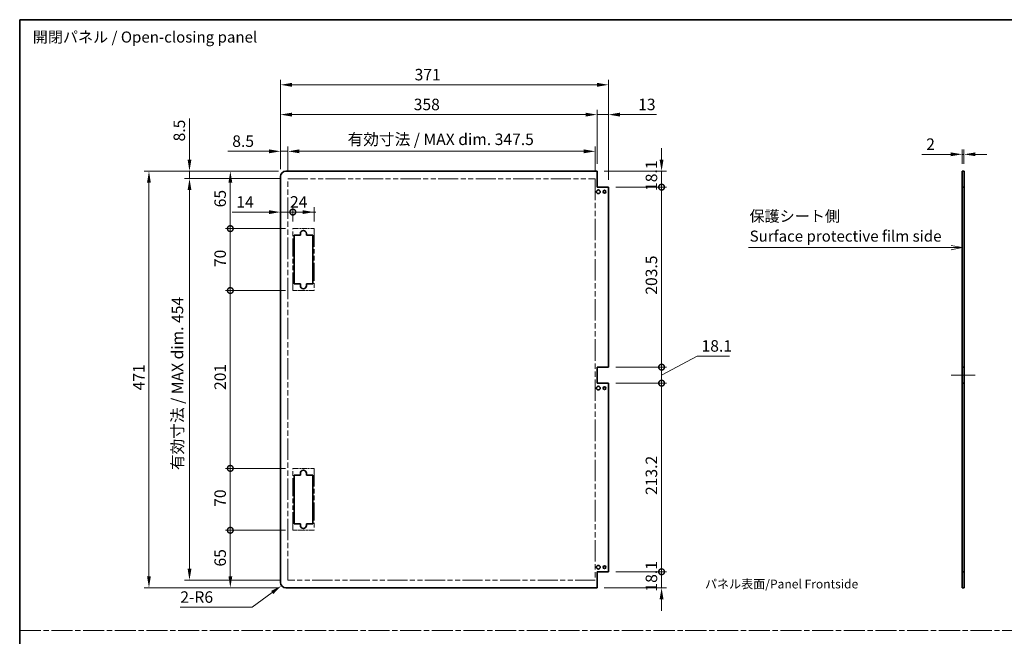
# Model space of a CAD drawing. Units: millimetres. Extents: x 0 to 9620, y -40 to 1686.
# Drawn here: x 7664 to 8778, y 708 to 1405 of the extents above; entities that cross this region are included whole.
import ezdxf

# ---------------------------------------------------------------- set-up
doc = ezdxf.new("R2010")
doc.units = ezdxf.units.MM
doc.header["$LTSCALE"] = 5.5
doc.linetypes.add('CHAIN', pattern=[0.3543, 0.2362, -0.0295, 0.0591, -0.0295])
doc.linetypes.add('DOUBLE_DASH_CHAIN', pattern=[1.2403, 0.6614, -0.0827, 0.1654, -0.0827, 0.1654, -0.0827])
doc.layers.get('Defpoints').update_dxf_attribs({"lineweight": 25})
for name, color, linetype, lineweight in [('Border (ISO)', 7, 'Continuous', 35), ('Centerline (ISO)', 131, 'Continuous', 18), ('Dimension (ISO)', 7, 'Continuous', 18), ('Dimension (ISO) @ 1', 7, 'Continuous', 18), ('Sketch Geometry (ISO)', 7, 'Continuous', 18), ('Symbol (ISO)', 7, 'Continuous', 18), ('Visible (ISO)', 7, 'Continuous', 35)]:
    doc.layers.add(name, color=color, linetype=linetype, lineweight=lineweight)
doc.styles.add('Note Text (TK)', font='MS PGothic.ttf')
doc.dimstyles.new('Default - Method 1b (TK)', dxfattribs={"dimscale": 5.5, "dimtxt": 2.5, "dimasz": 2.5, "dimexe": 1, "dimexo": 1.5, "dimgap": 1, "dimtad": 1, "dimtoh": 1, "dimrnd": 1e-08, "dimdsep": 46, "dimtxsty": 'Note Text (TK)', "dimcen": 0.09, "dimdle": 5, "dimclrd": 100, "dimclre": 100, "dimclrt": 7, "dimadec": 1, "dimazin": 1, "dimtfac": 1, "dimtmove": 0, "dimatfit": 3, "dimfxl": 1, "dimtolj": 1, "dimlwd": -1, "dimlwe": -1, "dimarcsym": 0})

# ---------------------------------------------------------------- blocks, each defined once
blk = doc.blocks.new('図面枠 tk図枠')
at = {"layer": 'Border (ISO)'}
for q in [(405.5, 289), (14.5, 8)]:
    blk.add_line((14.5, 289), q, dxfattribs=at)
blk = doc.blocks.new('*D112')
at = {"layer": 'Defpoints', "color": 0}
for p in [(8732.4, 1252.8), (8730.4, 1233.8), (8732.4, 1233.8)]:
    blk.add_point(p, dxfattribs=at)
at = {"layer": 'Dimension (ISO)', "color": 100}
for p, q in [((8730.4, 1242), (8730.4, 1258.3)), ((8732.4, 1242), (8732.4, 1258.3)), ((8717.4, 1252.8), (8684.7, 1252.8)), ((8732.4, 1252.8), (8730.4, 1252.8)), ((8745.4, 1252.8), (8758.4, 1252.8))]:
    blk.add_line(p, q, dxfattribs=at)
for points in [[(8717.4, 1255), (8717.4, 1250.7), (8730.4, 1252.8)], [(8745.4, 1255), (8745.4, 1250.7), (8732.4, 1252.8)]]:
    blk.add_solid(points, dxfattribs=at)
at = {"layer": 'Dimension (ISO)', "color": 7, "insert": (8689.7, 1264.3), "char_height": 13, "attachment_point": 4, "style": 'Note Text (TK)'}
blk.add_mtext('\\A1;2', dxfattribs=at)
blk = doc.blocks.new('引出線注記8')
at = {"layer": 'Symbol (ISO)', "color": 100}
for p, q in [((179.33, 237.47), (222.43, 237.47)), ((179.33, 237.47), (222.43, 237.47)), ((224.93, 237.47), (222.43, 237.47)), ((225.15, 237.47), (224.93, 237.47)), ((227.65, 237.47), (225.15, 237.97)), ((225.15, 237.47), (227.65, 237.47)), ((225.15, 236.97), (227.65, 237.47))]:
    blk.add_line(p, q, dxfattribs=at)
at = {"layer": 'Symbol (ISO)', "color": 7, "char_height": 2.5, "attachment_point": 7, "style": 'Note Text (TK)'}
for s, insert in [('保護シート側', (179.53, 242.56)), ('Surface protective film side', (179.57, 238.04))]:
    blk.add_mtext(s, dxfattribs=dict(at, insert=insert))
blk = doc.blocks.new('_DotSmall')
at = {"color": 0, "linetype": 'ByBlock', "const_width": 0.5}
blk.add_lwpolyline([(-0.0625, 0, 1), (0.0625, 0, 1)], format="xyb", close=True, dxfattribs=at)
blk = doc.blocks.new('*D118')
at = {"layer": 'Defpoints', "color": 0}
for p in [(8317.4, 1233.8), (8390.4, 1233.8), (8330.4, 1215.7)]:
    blk.add_point(p, dxfattribs=at)
at = {"layer": 'Dimension (ISO)', "color": 100}
for p, q in [((8390.4, 1246.8), (8390.4, 1259.8)), ((8325.6, 1233.8), (8395.9, 1233.8)), ((8390.4, 1215.7), (8390.4, 1233.8)), ((8338.6, 1215.7), (8395.9, 1215.7)), ((8390.4, 1215.7), (8390.4, 1202.7))]:
    blk.add_line(p, q, dxfattribs=at)
blk.add_solid([(8388.2, 1246.8), (8392.6, 1246.8), (8390.4, 1233.8)], dxfattribs=at)
at = {"layer": 'Dimension (ISO)', "color": 100, "xscale": 13, "yscale": 13, "zscale": 13, "rotation": 90}
blk.add_blockref('_DotSmall', (8390.4, 1215.7), dxfattribs=at)
at = {"layer": 'Dimension (ISO)', "color": 7, "insert": (8378.9, 1211.4), "char_height": 13, "attachment_point": 4, "rotation": 90, "style": 'Note Text (TK)'}
blk.add_mtext('\\A1;18.1', dxfattribs=at)
blk = doc.blocks.new('*D119')
at = {"layer": 'Defpoints', "color": 0}
for p in [(8330.4, 1215.7), (8390.4, 1215.7), (8330.4, 1012.2)]:
    blk.add_point(p, dxfattribs=at)
at = {"layer": 'Dimension (ISO)', "color": 100}
for p, q in [((8338.6, 1215.7), (8395.9, 1215.7)), ((8390.4, 1012.2), (8390.4, 1215.7)), ((8338.6, 1012.2), (8395.9, 1012.2))]:
    blk.add_line(p, q, dxfattribs=at)
at = {"layer": 'Dimension (ISO)', "color": 100, "xscale": 13, "yscale": 13, "zscale": 13}
for p, rotation in [((8390.4, 1215.7), 90), ((8390.4, 1012.2), 270)]:
    blk.add_blockref('_DotSmall', p, dxfattribs=dict(at, rotation=rotation))
at = {"layer": 'Dimension (ISO)', "color": 7, "insert": (8378.9, 1094.1), "char_height": 13, "attachment_point": 4, "rotation": 90, "style": 'Note Text (TK)'}
blk.add_mtext('\\A1;203.5', dxfattribs=at)
blk = doc.blocks.new('*D120')
at = {"layer": 'Defpoints', "color": 0}
for p in [(8330.4, 1012.2), (8390.4, 1012.2), (8330.4, 994.1)]:
    blk.add_point(p, dxfattribs=at)
at = {"layer": 'Dimension (ISO)', "color": 100}
for p, q in [((8390.4, 1012.2), (8390.4, 1025.2)), ((8390.4, 1003.1), (8430.6, 1024.7)), ((8430.6, 1024.7), (8467.2, 1024.7)), ((8338.6, 1012.2), (8395.9, 1012.2)), ((8390.4, 994.1), (8390.4, 1012.2)), ((8390.4, 994.1), (8390.4, 1012.2)), ((8338.6, 994.1), (8395.9, 994.1)), ((8390.4, 994.1), (8390.4, 981.1))]:
    blk.add_line(p, q, dxfattribs=at)
at = {"layer": 'Dimension (ISO)', "color": 100, "xscale": 13, "yscale": 13, "zscale": 13}
for p, rotation in [((8390.4, 1012.2), 270), ((8390.4, 994.1), 90)]:
    blk.add_blockref('_DotSmall', p, dxfattribs=dict(at, rotation=rotation))
at = {"layer": 'Dimension (ISO)', "color": 7, "insert": (8435.6, 1036.2), "char_height": 13, "attachment_point": 4, "style": 'Note Text (TK)'}
blk.add_mtext('\\A1;18.1', dxfattribs=at)
blk = doc.blocks.new('*D121')
at = {"layer": 'Defpoints', "color": 0}
for p in [(8330.4, 994.1), (8390.4, 994.1), (8330.4, 780.9)]:
    blk.add_point(p, dxfattribs=at)
at = {"layer": 'Dimension (ISO)', "color": 100}
for p, q in [((8338.6, 994.1), (8395.9, 994.1)), ((8390.4, 780.9), (8390.4, 994.1)), ((8338.6, 780.9), (8395.9, 780.9))]:
    blk.add_line(p, q, dxfattribs=at)
at = {"layer": 'Dimension (ISO)', "color": 100, "xscale": 13, "yscale": 13, "zscale": 13}
for p, rotation in [((8390.4, 994.1), 90), ((8390.4, 780.9), 270)]:
    blk.add_blockref('_DotSmall', p, dxfattribs=dict(at, rotation=rotation))
at = {"layer": 'Dimension (ISO)', "color": 7, "insert": (8378.9, 867.7), "char_height": 13, "attachment_point": 4, "rotation": 90, "style": 'Note Text (TK)'}
blk.add_mtext('\\A1;213.2', dxfattribs=at)
blk = doc.blocks.new('*D122')
at = {"layer": 'Defpoints', "color": 0}
for p in [(8330.4, 780.9), (8390.4, 780.9), (8317.4, 762.8)]:
    blk.add_point(p, dxfattribs=at)
at = {"layer": 'Dimension (ISO)', "color": 100}
for p, q in [((8390.4, 780.9), (8390.4, 793.9)), ((8338.6, 780.9), (8395.9, 780.9)), ((8390.4, 762.8), (8390.4, 780.9)), ((8325.6, 762.8), (8395.9, 762.8)), ((8390.4, 749.8), (8390.4, 736.8))]:
    blk.add_line(p, q, dxfattribs=at)
blk.add_solid([(8388.2, 749.8), (8392.6, 749.8), (8390.4, 762.8)], dxfattribs=at)
at = {"layer": 'Dimension (ISO)', "color": 100, "xscale": 13, "yscale": 13, "zscale": 13, "rotation": 270}
blk.add_blockref('_DotSmall', (8390.4, 780.9), dxfattribs=at)
at = {"layer": 'Dimension (ISO)', "color": 7, "insert": (8378.9, 758.5), "char_height": 13, "attachment_point": 4, "rotation": 90, "style": 'Note Text (TK)'}
blk.add_mtext('\\A1;18.1', dxfattribs=at)
blk = doc.blocks.new('*D123')
at = {"layer": 'Defpoints', "color": 0}
for p in [(8315.4, 1256.2), (7967.9, 1225.3), (8315.4, 1225.3)]:
    blk.add_point(p, dxfattribs=at)
at = {"layer": 'Dimension (ISO)', "color": 100}
for p, q in [((7967.9, 1233.5), (7967.9, 1261.7)), ((8315.4, 1233.5), (8315.4, 1261.7)), ((7980.9, 1256.2), (8302.4, 1256.2))]:
    blk.add_line(p, q, dxfattribs=at)
for points in [[(7980.9, 1258.4), (7980.9, 1254), (7967.9, 1256.2)], [(8302.4, 1258.4), (8302.4, 1254), (8315.4, 1256.2)]]:
    blk.add_solid(points, dxfattribs=at)
at = {"layer": 'Dimension (ISO)', "color": 7, "insert": (8035.3, 1269.8), "char_height": 13, "attachment_point": 4, "style": 'Note Text (TK)'}
blk.add_mtext('\\A1;有効寸法 / MAX dim. 347.5', dxfattribs=at)
blk = doc.blocks.new('*D124')
at = {"layer": 'Defpoints', "color": 0}
for p in [(7959.4, 1256.2), (7959.4, 1227.8), (7967.9, 1225.3)]:
    blk.add_point(p, dxfattribs=at)
at = {"layer": 'Dimension (ISO)', "color": 100}
for p, q in [((7959.4, 1236), (7959.4, 1261.7)), ((7967.9, 1233.5), (7967.9, 1261.7)), ((7946.4, 1256.2), (7899.9, 1256.2)), ((7967.9, 1256.2), (7959.4, 1256.2)), ((7980.9, 1256.2), (7993.9, 1256.2))]:
    blk.add_line(p, q, dxfattribs=at)
for points in [[(7946.4, 1258.4), (7946.4, 1254), (7959.4, 1256.2)], [(7980.9, 1258.4), (7980.9, 1254), (7967.9, 1256.2)]]:
    blk.add_solid(points, dxfattribs=at)
at = {"layer": 'Dimension (ISO)', "color": 7, "insert": (7904.9, 1267.7), "char_height": 13, "attachment_point": 4, "style": 'Note Text (TK)'}
blk.add_mtext('\\A1;8.5', dxfattribs=at)
blk = doc.blocks.new('*D125')
at = {"layer": 'Defpoints', "color": 0}
for p in [(8317.4, 1297.7), (7959.4, 1227.8), (8317.4, 1233.8)]:
    blk.add_point(p, dxfattribs=at)
at = {"layer": 'Dimension (ISO)', "color": 100}
for p, q in [((7959.4, 1236), (7959.4, 1303.2)), ((8317.4, 1242), (8317.4, 1303.2)), ((7972.4, 1297.7), (8304.4, 1297.7))]:
    blk.add_line(p, q, dxfattribs=at)
for points in [[(7972.4, 1299.9), (7972.4, 1295.5), (7959.4, 1297.7)], [(8304.4, 1299.9), (8304.4, 1295.5), (8317.4, 1297.7)]]:
    blk.add_solid(points, dxfattribs=at)
at = {"layer": 'Dimension (ISO)', "color": 7, "insert": (8110.1, 1309.2), "char_height": 13, "attachment_point": 4, "style": 'Note Text (TK)'}
blk.add_mtext('\\A1;358', dxfattribs=at)
blk = doc.blocks.new('*D126')
at = {"layer": 'Defpoints', "color": 0}
for p in [(8330.4, 1297.7), (8317.4, 1233.8), (8330.4, 1215.7)]:
    blk.add_point(p, dxfattribs=at)
at = {"layer": 'Dimension (ISO)', "color": 100}
for p, q in [((8317.4, 1242), (8317.4, 1303.2)), ((8330.4, 1223.9), (8330.4, 1303.2)), ((8304.4, 1297.7), (8291.4, 1297.7)), ((8317.4, 1297.7), (8330.4, 1297.7)), ((8343.4, 1297.7), (8384.8, 1297.7))]:
    blk.add_line(p, q, dxfattribs=at)
for points in [[(8304.4, 1299.9), (8304.4, 1295.5), (8317.4, 1297.7)], [(8343.4, 1299.9), (8343.4, 1295.5), (8330.4, 1297.7)]]:
    blk.add_solid(points, dxfattribs=at)
at = {"layer": 'Dimension (ISO)', "color": 7, "insert": (8363.9, 1309.2), "char_height": 13, "attachment_point": 4, "style": 'Note Text (TK)'}
blk.add_mtext('\\A1;13', dxfattribs=at)
blk = doc.blocks.new('*D127')
at = {"layer": 'Defpoints', "color": 0}
for p in [(8330.4, 1331.4), (7959.4, 1227.8), (8330.4, 1215.7)]:
    blk.add_point(p, dxfattribs=at)
at = {"layer": 'Dimension (ISO)', "color": 100}
for p, q in [((7959.4, 1236), (7959.4, 1336.9)), ((8330.4, 1223.9), (8330.4, 1336.9)), ((7972.4, 1331.4), (8317.4, 1331.4))]:
    blk.add_line(p, q, dxfattribs=at)
for points in [[(7972.4, 1333.6), (7972.4, 1329.2), (7959.4, 1331.4)], [(8317.4, 1333.6), (8317.4, 1329.2), (8330.4, 1331.4)]]:
    blk.add_solid(points, dxfattribs=at)
at = {"layer": 'Dimension (ISO)', "color": 7, "insert": (8111.1, 1342.9), "char_height": 13, "attachment_point": 4, "style": 'Note Text (TK)'}
blk.add_mtext('\\A1;371', dxfattribs=at)
blk = doc.blocks.new('*D128')
at = {"layer": 'Defpoints', "color": 0}
for p in [(7959.4, 1227.8), (7973.4, 1187.5), (7973.4, 1168.8)]:
    blk.add_point(p, dxfattribs=at)
at = {"layer": 'Dimension (ISO)', "color": 100}
for p, q in [((7973.4, 1177), (7973.4, 1193)), ((7946.4, 1187.5), (7904.6, 1187.5)), ((7973.4, 1187.5), (7959.4, 1187.5)), ((7973.4, 1187.5), (7999.4, 1187.5))]:
    blk.add_line(p, q, dxfattribs=at)
blk.add_solid([(7946.4, 1189.6), (7946.4, 1185.3), (7959.4, 1187.5)], dxfattribs=at)
at = {"layer": 'Dimension (ISO)', "color": 100, "xscale": 13, "yscale": 13, "zscale": 13, "rotation": 180}
blk.add_blockref('_DotSmall', (7973.4, 1187.5), dxfattribs=at)
at = {"layer": 'Dimension (ISO)', "color": 7, "insert": (7909.6, 1199), "char_height": 13, "attachment_point": 4, "style": 'Note Text (TK)'}
blk.add_mtext('\\A1;14', dxfattribs=at)
blk = doc.blocks.new('*D129')
at = {"layer": 'Defpoints', "color": 0}
for p in [(7997.4, 1187.5), (7973.4, 1168.8), (7997.4, 1168.8)]:
    blk.add_point(p, dxfattribs=at)
at = {"layer": 'Dimension (ISO)', "color": 100}
for p, q in [((7973.4, 1177), (7973.4, 1193)), ((7997.4, 1177), (7997.4, 1193)), ((7973.4, 1187.5), (7984.4, 1187.5))]:
    blk.add_line(p, q, dxfattribs=at)
blk.add_solid([(7984.4, 1189.6), (7984.4, 1185.3), (7997.4, 1187.5)], dxfattribs=at)
at = {"layer": 'Dimension (ISO)', "color": 100, "xscale": 13, "yscale": 13, "zscale": 13, "rotation": 180}
blk.add_blockref('_DotSmall', (7973.4, 1187.5), dxfattribs=at)
at = {"layer": 'Dimension (ISO)', "color": 7, "insert": (7970.2, 1199), "char_height": 13, "attachment_point": 4, "style": 'Note Text (TK)'}
blk.add_mtext('\\A1;24', dxfattribs=at)
blk = doc.blocks.new('*D130')
at = {"layer": 'Defpoints', "color": 0}
for p in [(7902.7, 827.8), (7973.4, 827.8), (7965.4, 762.8)]:
    blk.add_point(p, dxfattribs=at)
at = {"layer": 'Dimension (ISO)', "color": 100}
for p, q in [((7965.1, 827.8), (7897.2, 827.8)), ((7902.7, 775.8), (7902.7, 827.8)), ((7957.1, 762.8), (7897.2, 762.8))]:
    blk.add_line(p, q, dxfattribs=at)
blk.add_solid([(7900.6, 775.8), (7904.9, 775.8), (7902.7, 762.8)], dxfattribs=at)
at = {"layer": 'Dimension (ISO)', "color": 100, "xscale": 13, "yscale": 13, "zscale": 13, "rotation": 90}
blk.add_blockref('_DotSmall', (7902.7, 827.8), dxfattribs=at)
at = {"layer": 'Dimension (ISO)', "color": 7, "insert": (7891.2, 786.8), "char_height": 13, "attachment_point": 4, "rotation": 90, "style": 'Note Text (TK)'}
blk.add_mtext('\\A1;65', dxfattribs=at)
blk = doc.blocks.new('*D131')
at = {"layer": 'Defpoints', "color": 0}
for p in [(7902.7, 1233.8), (7965.4, 1233.8), (7973.4, 1168.8)]:
    blk.add_point(p, dxfattribs=at)
at = {"layer": 'Dimension (ISO)', "color": 100}
for p, q in [((7957.1, 1233.8), (7897.2, 1233.8)), ((7902.7, 1168.8), (7902.7, 1220.8)), ((7965.1, 1168.8), (7897.2, 1168.8))]:
    blk.add_line(p, q, dxfattribs=at)
blk.add_solid([(7900.6, 1220.8), (7904.9, 1220.8), (7902.7, 1233.8)], dxfattribs=at)
at = {"layer": 'Dimension (ISO)', "color": 100, "xscale": 13, "yscale": 13, "zscale": 13, "rotation": 270}
blk.add_blockref('_DotSmall', (7902.7, 1168.8), dxfattribs=at)
at = {"layer": 'Dimension (ISO)', "color": 7, "insert": (7891.2, 1192.9), "char_height": 13, "attachment_point": 4, "rotation": 90, "style": 'Note Text (TK)'}
blk.add_mtext('\\A1;65', dxfattribs=at)
blk = doc.blocks.new('*D132')
at = {"layer": 'Defpoints', "color": 0}
for p in [(7902.7, 1168.8), (7973.4, 1168.8), (7973.4, 1098.8)]:
    blk.add_point(p, dxfattribs=at)
at = {"layer": 'Dimension (ISO)', "color": 100}
for p, q in [((7965.1, 1168.8), (7897.2, 1168.8)), ((7902.7, 1098.8), (7902.7, 1168.8)), ((7965.1, 1098.8), (7897.2, 1098.8))]:
    blk.add_line(p, q, dxfattribs=at)
at = {"layer": 'Dimension (ISO)', "color": 100, "xscale": 13, "yscale": 13, "zscale": 13}
for p, rotation in [((7902.7, 1168.8), 90), ((7902.7, 1098.8), 270)]:
    blk.add_blockref('_DotSmall', p, dxfattribs=dict(at, rotation=rotation))
at = {"layer": 'Dimension (ISO)', "color": 7, "insert": (7891.2, 1125.3), "char_height": 13, "attachment_point": 4, "rotation": 90, "style": 'Note Text (TK)'}
blk.add_mtext('\\A1;70', dxfattribs=at)
blk = doc.blocks.new('*D133')
at = {"layer": 'Defpoints', "color": 0}
for p in [(7902.7, 1098.8), (7973.4, 1098.8), (7973.4, 897.8)]:
    blk.add_point(p, dxfattribs=at)
at = {"layer": 'Dimension (ISO)', "color": 100}
for p, q in [((7965.1, 1098.8), (7897.2, 1098.8)), ((7902.7, 897.8), (7902.7, 1098.8)), ((7965.1, 897.8), (7897.2, 897.8))]:
    blk.add_line(p, q, dxfattribs=at)
at = {"layer": 'Dimension (ISO)', "color": 100, "xscale": 13, "yscale": 13, "zscale": 13}
for p, rotation in [((7902.7, 1098.8), 90), ((7902.7, 897.8), 270)]:
    blk.add_blockref('_DotSmall', p, dxfattribs=dict(at, rotation=rotation))
at = {"layer": 'Dimension (ISO)', "color": 7, "insert": (7891.2, 986.4), "char_height": 13, "attachment_point": 4, "rotation": 90, "style": 'Note Text (TK)'}
blk.add_mtext('\\A1;201', dxfattribs=at)
blk = doc.blocks.new('*D134')
at = {"layer": 'Defpoints', "color": 0}
for p in [(7902.7, 897.8), (7973.4, 897.8), (7973.4, 827.8)]:
    blk.add_point(p, dxfattribs=at)
at = {"layer": 'Dimension (ISO)', "color": 100}
for p, q in [((7965.1, 897.8), (7897.2, 897.8)), ((7902.7, 827.8), (7902.7, 897.8)), ((7965.1, 827.8), (7897.2, 827.8))]:
    blk.add_line(p, q, dxfattribs=at)
at = {"layer": 'Dimension (ISO)', "color": 100, "xscale": 13, "yscale": 13, "zscale": 13}
for p, rotation in [((7902.7, 897.8), 90), ((7902.7, 827.8), 270)]:
    blk.add_blockref('_DotSmall', p, dxfattribs=dict(at, rotation=rotation))
at = {"layer": 'Dimension (ISO)', "color": 7, "insert": (7891.2, 854.3), "char_height": 13, "attachment_point": 4, "rotation": 90, "style": 'Note Text (TK)'}
blk.add_mtext('\\A1;70', dxfattribs=at)
blk = doc.blocks.new('*D135')
at = {"layer": 'Defpoints', "color": 0}
for p in [(7856.5, 1225.3), (7967.9, 1225.3), (7967.9, 771.3)]:
    blk.add_point(p, dxfattribs=at)
at = {"layer": 'Dimension (ISO)', "color": 100}
for p, q in [((7959.6, 1225.3), (7851, 1225.3)), ((7856.5, 784.3), (7856.5, 1212.3)), ((7959.6, 771.3), (7851, 771.3))]:
    blk.add_line(p, q, dxfattribs=at)
for points in [[(7854.4, 1212.3), (7858.7, 1212.3), (7856.5, 1225.3)], [(7854.4, 784.3), (7858.7, 784.3), (7856.5, 771.3)]]:
    blk.add_solid(points, dxfattribs=at)
at = {"layer": 'Dimension (ISO)', "color": 7, "insert": (7842.9, 895.8), "char_height": 13, "attachment_point": 4, "rotation": 90, "style": 'Note Text (TK)'}
blk.add_mtext('\\A1;有効寸法 / MAX dim. 454', dxfattribs=at)
blk = doc.blocks.new('*D136')
at = {"layer": 'Defpoints', "color": 0}
for p in [(7856.5, 1233.8), (7965.4, 1233.8), (7967.9, 1225.3)]:
    blk.add_point(p, dxfattribs=at)
at = {"layer": 'Dimension (ISO)', "color": 100}
for p, q in [((7856.5, 1246.8), (7856.5, 1293.3)), ((7957.1, 1233.8), (7851, 1233.8)), ((7959.6, 1225.3), (7851, 1225.3)), ((7856.5, 1225.3), (7856.5, 1233.8)), ((7856.5, 1212.3), (7856.5, 1199.3))]:
    blk.add_line(p, q, dxfattribs=at)
for points in [[(7854.4, 1246.8), (7858.7, 1246.8), (7856.5, 1233.8)], [(7854.4, 1212.3), (7858.7, 1212.3), (7856.5, 1225.3)]]:
    blk.add_solid(points, dxfattribs=at)
at = {"layer": 'Dimension (ISO)', "color": 7, "insert": (7845, 1267.4), "char_height": 13, "attachment_point": 4, "rotation": 90, "style": 'Note Text (TK)'}
blk.add_mtext('\\A1;8.5', dxfattribs=at)
blk = doc.blocks.new('*D137')
at = {"layer": 'Defpoints', "color": 0}
for p in [(7810.7, 1233.8), (7965.4, 1233.8), (7965.4, 762.8)]:
    blk.add_point(p, dxfattribs=at)
at = {"layer": 'Dimension (ISO)', "color": 100}
for p, q in [((7957.1, 1233.8), (7805.2, 1233.8)), ((7810.7, 775.8), (7810.7, 1220.8)), ((7957.1, 762.8), (7805.2, 762.8))]:
    blk.add_line(p, q, dxfattribs=at)
for points in [[(7808.5, 1220.8), (7812.8, 1220.8), (7810.7, 1233.8)], [(7808.5, 775.8), (7812.8, 775.8), (7810.7, 762.8)]]:
    blk.add_solid(points, dxfattribs=at)
at = {"layer": 'Dimension (ISO)', "color": 7, "insert": (7799.2, 986), "char_height": 13, "attachment_point": 4, "rotation": 90, "style": 'Note Text (TK)'}
blk.add_mtext('\\A1;471', dxfattribs=at)
blk = doc.blocks.new('*D138')
at = {"layer": 'Defpoints', "color": 0}
for p in [(7965.4, 768.8), (7960.6, 765.2)]:
    blk.add_point(p, dxfattribs=at)
at = {"layer": 'Dimension (ISO)', "color": 100}
for p, q in [((7927.3, 740.8), (7950.1, 757.5)), ((7846.1, 740.8), (7927.3, 740.8))]:
    blk.add_line(p, q, dxfattribs=at)
blk.add_solid([(7948.8, 759.3), (7951.4, 755.8), (7960.6, 765.2)], dxfattribs=at)
at = {"layer": 'Dimension (ISO)', "color": 7, "insert": (7846.1, 752.3), "char_height": 13, "attachment_point": 4, "style": 'Note Text (TK)'}
blk.add_mtext('\\A1;2-R6', dxfattribs=at)

msp = doc.modelspace()

# ---------------------------------------------------------------- linework, layer by layer
at = {"layer": 'Centerline (ISO)'}
for p, q in [((8730.4401, 1003.1223), (8717.9401, 1003.1223)), ((8732.4401, 1003.1223), (8744.9401, 1003.1223))]:
    msp.add_line(p, q, dxfattribs=at)
at = {"layer": 'Centerline (ISO)', "linetype": 'Continuous'}
msp.add_line((8730.4401, 1003.1223), (8732.4401, 1003.1223), dxfattribs=at)
at = {"layer": 'Sketch Geometry (ISO)', "color": 4, "linetype": 'DOUBLE_DASH_CHAIN', "ltscale": 6.226092}
for p, q in [((7967.8932, 1225.2723), (8315.3932, 1225.2723)), ((8315.3932, 771.2723), (7967.8932, 771.2723))]:
    msp.add_line(p, q, dxfattribs=at)
at = {"layer": 'Sketch Geometry (ISO)', "color": 4, "linetype": 'DOUBLE_DASH_CHAIN', "ltscale": 6.655282}
for p, q in [((7967.8932, 771.2723), (7967.8932, 1225.2723)), ((8315.3932, 1225.2723), (8315.3932, 771.2723))]:
    msp.add_line(p, q, dxfattribs=at)
at = {"layer": 'Sketch Geometry (ISO)', "color": 4, "linetype": 'DOUBLE_DASH_CHAIN', "ltscale": 1.523534}
for p, q in [((7973.3932, 1168.7723), (7997.3932, 1168.7723)), ((7997.3932, 1098.7723), (7973.3932, 1098.7723)), ((7973.3932, 897.7723), (7997.3932, 897.7723)), ((7997.3932, 827.7723), (7973.3932, 827.7723))]:
    msp.add_line(p, q, dxfattribs=at)
at = {"layer": 'Sketch Geometry (ISO)', "color": 4, "linetype": 'DOUBLE_DASH_CHAIN', "ltscale": 5.643796}
for p, q in [((7973.3932, 1098.7723), (7973.3932, 1168.7723)), ((7997.3932, 1168.7723), (7997.3932, 1098.7723)), ((7973.3932, 827.7723), (7973.3932, 897.7723)), ((7997.3932, 897.7723), (7997.3932, 827.7723))]:
    msp.add_line(p, q, dxfattribs=at)
at = {"layer": 'Sketch Geometry (ISO)', "color": 4, "linetype": 'CHAIN', "ltscale": 18.394846}
msp.add_line((7664.5, 714.3813), (9619.6882, 714.3813), dxfattribs=at)
at = {"layer": 'Visible (ISO)'}
for p, q in [((7959.3932, 768.7723), (7959.3932, 1227.7723)), ((8317.3932, 1233.7723), (7965.3932, 1233.7723)), ((8317.3932, 1215.6723), (8317.3932, 1233.7723)), ((8730.4401, 1233.7723), (8732.4401, 1233.7723)), ((8730.4401, 1215.6723), (8730.4401, 1233.7723)), ((8732.4401, 1233.7723), (8732.4401, 1215.6723)), ((8330.3932, 1215.6723), (8317.3932, 1215.6723)), ((8330.3932, 1012.1723), (8330.3932, 1215.6723)), ((8732.4401, 1215.6723), (8730.4401, 1215.6723)), ((8730.4401, 1012.1723), (8730.4401, 1215.6723)), ((8732.4401, 1012.1723), (8732.4401, 1215.6723)), ((7974.8932, 1161.2723), (7981.8932, 1161.2723)), ((7974.8932, 1106.2723), (7974.8932, 1161.2723)), ((7981.8932, 1161.2723), (7981.8932, 1163.2723)), ((7988.8932, 1163.2723), (7988.8932, 1161.2723)), ((7988.8932, 1161.2723), (7995.8932, 1161.2723)), ((7995.8932, 1161.2723), (7995.8932, 1106.2723)), ((7981.8932, 1106.2723), (7974.8932, 1106.2723)), ((7981.8932, 1104.2723), (7981.8932, 1106.2723)), ((7988.8932, 1106.2723), (7988.8932, 1104.2723)), ((7995.8932, 1106.2723), (7988.8932, 1106.2723)), ((8317.3932, 994.0723), (8317.3932, 1012.1723)), ((8317.3932, 1012.1723), (8330.3932, 1012.1723)), ((8730.4401, 994.0723), (8730.4401, 1012.1723)), ((8730.4401, 1012.1723), (8732.4401, 1012.1723)), ((8732.4401, 1012.1723), (8732.4401, 994.0723)), ((8330.3932, 994.0723), (8317.3932, 994.0723)), ((8330.3932, 780.8723), (8330.3932, 994.0723)), ((8732.4401, 994.0723), (8730.4401, 994.0723)), ((8730.4401, 780.8723), (8730.4401, 994.0723)), ((8732.4401, 780.8723), (8732.4401, 994.0723)), ((7981.8932, 890.2723), (7981.8932, 892.2723)), ((7988.8932, 892.2723), (7988.8932, 890.2723)), ((7974.8932, 890.2723), (7981.8932, 890.2723)), ((7974.8932, 835.2723), (7974.8932, 890.2723)), ((7988.8932, 890.2723), (7995.8932, 890.2723)), ((7995.8932, 890.2723), (7995.8932, 835.2723)), ((7981.8932, 835.2723), (7974.8932, 835.2723)), ((7981.8932, 833.2723), (7981.8932, 835.2723)), ((7988.8932, 835.2723), (7988.8932, 833.2723)), ((7995.8932, 835.2723), (7988.8932, 835.2723)), ((8317.3932, 780.8723), (8330.3932, 780.8723)), ((8317.3932, 762.7723), (8317.3932, 780.8723)), ((8730.4401, 780.8723), (8732.4401, 780.8723)), ((8730.4401, 762.7723), (8730.4401, 780.8723)), ((8732.4401, 780.8723), (8732.4401, 762.7723)), ((8317.3932, 762.7723), (7965.3932, 762.7723)), ((8732.4401, 762.7723), (8730.4401, 762.7723))]:
    msp.add_line(p, q, dxfattribs=at)
for centre, radius in [((8318.8932, 1210.5223), 2.1), ((8325.8932, 1210.5223), 1.6), ((8318.8932, 988.5223), 2.1), ((8325.8932, 988.5223), 1.6), ((8318.8932, 786.0223), 2.1), ((8325.8932, 786.0223), 1.6)]:
    msp.add_circle(centre, radius, dxfattribs=at)
for centre, radius, start, end in [((7965.3932, 1227.7723), 6, 90, 180), ((7985.3932, 1163.2723), 3.5, 0, 180), ((7985.3932, 1104.2723), 3.5, 180, 0), ((7985.3932, 892.2723), 3.5, 0, 180), ((7985.3932, 833.2723), 3.5, 180, 0), ((7965.3932, 768.7723), 6, 180, 270)]:
    msp.add_arc(centre, radius, start, end, dxfattribs=at)

# ---------------------------------------------------------------- block references
at = {"xscale": 5, "yscale": 5, "zscale": 5}
msp.add_blockref('図面枠 tk図枠', (7592.1662, -40), dxfattribs=at)
at = {"layer": 'Symbol (ISO)', "xscale": 5, "yscale": 5, "zscale": 5}
msp.add_blockref('引出線注記8', (7592.1662, -40), dxfattribs=at)

# ---------------------------------------------------------------- texts
at = {"layer": 'Symbol (ISO)', "color": 7, "insert": (7679.3067, 1383.7817), "char_height": 12.5, "width": 263.523388, "attachment_point": 4, "line_spacing_factor": 1.5, "style": 'Note Text (TK)'}
msp.add_mtext('{開閉パネル / Open-closing panel}', dxfattribs=at)
at = {"layer": 'Symbol (ISO)', "color": 7, "insert": (8439.4214, 767.0823), "char_height": 10, "attachment_point": 4, "line_spacing_factor": 1.5, "style": 'Note Text (TK)'}
msp.add_mtext_dynamic_manual_height_columns('{\\fMS PGothic|b0|i0|c128|p50;パネル表面/Panel Frontside}', width=255.698266, gutter_width=1, heights=[0], dxfattribs=at)

# ---------------------------------------------------------------- dimensions: what is measured, and where the dimension line sits
at = {"layer": 'Dimension (ISO) @ 1', "color": 100}
for base, p1, p2, angle, override, picture, middle in [((8330.3932, 1331.4132), (7959.3932, 1227.7723), (8330.3932, 1215.6723), 180, {"dimscale": 1, "dimtxt": 13, "dimasz": 13, "dimexe": 5.5, "dimexo": 8.25, "dimgap": 5, "dimtoh": 0, "dimdec": 2, "dimcen": 0.495, "dimtp": 0, "dimtm": 0, "dimtdec": 2, "dimtix": 0, "dimtofl": 0, "dimtmove": 0, "dimatfit": 1}, '*D127', (8123.076, 1331.4132)), ((8317.3932, 1297.6878), (7959.3932, 1227.7723), (8317.3932, 1233.7723), 180, {"dimscale": 1, "dimtxt": 13, "dimasz": 13, "dimexe": 5.5, "dimexo": 8.25, "dimgap": 5, "dimtoh": 0, "dimdec": 2, "dimcen": 0.495, "dimtp": 0, "dimtm": 0, "dimtdec": 2, "dimtix": 0, "dimtofl": 0, "dimtmove": 0, "dimatfit": 1}, '*D125', (8123.3855, 1297.6878)), ((8330.3932, 1297.6878), (8317.3932, 1233.7723), (8330.3932, 1215.6723), 180, {"dimscale": 1, "dimtxt": 13, "dimasz": 13, "dimexe": 5.5, "dimexo": 8.25, "dimgap": 5, "dimtoh": 0, "dimdec": 2, "dimcen": 0.495, "dimtp": 0, "dimtm": 0, "dimtdec": 2, "dimtix": 0, "dimtofl": 1, "dimtmove": 0, "dimatfit": 1}, '*D126', (8371.8307, 1297.6878)), ((7856.5168, 1233.7723), (7967.8932, 1225.2723), (7965.3932, 1233.7723), 90, {"dimscale": 1, "dimtxt": 13, "dimasz": 13, "dimexe": 5.5, "dimexo": 8.25, "dimgap": 5, "dimtoh": 0, "dimdec": 2, "dimcen": 0.495, "dimtp": 0, "dimtm": 0, "dimtdec": 2, "dimtix": 0, "dimtofl": 1, "dimtmove": 0, "dimatfit": 1}, '*D136', (7856.5168, 1277.827)), ((7959.3932, 1256.1962), (7967.8932, 1225.2723), (7959.3932, 1227.7723), 180, {"dimscale": 1, "dimtxt": 13, "dimasz": 13, "dimexe": 5.5, "dimexo": 8.25, "dimgap": 5, "dimtoh": 0, "dimdec": 2, "dimcen": 0.495, "dimtp": 0, "dimtm": 0, "dimtdec": 2, "dimtix": 0, "dimtofl": 1, "dimtmove": 0, "dimatfit": 1}, '*D124', (7915.3385, 1256.1962)), ((8732.4401, 1252.8263), (8730.4401, 1233.7723), (8732.4401, 1233.7723), 180, {"dimscale": 1, "dimtxt": 13, "dimasz": 13, "dimexe": 5.5, "dimexo": 8.25, "dimgap": 5, "dimtoh": 0, "dimdec": 2, "dimcen": 0.495, "dimtp": 0, "dimtm": 0, "dimtdec": 2, "dimtix": 0, "dimtofl": 1, "dimtmove": 0, "dimatfit": 1}, '*D112', (8693.4558, 1252.8263)), ((8390.3932, 1233.7723), (8330.3932, 1215.6723), (8317.3932, 1233.7723), 90, {"dimscale": 1, "dimtxt": 13, "dimasz": 13, "dimexe": 5.5, "dimexo": 8.25, "dimgap": 5, "dimtoh": 0, "dimdec": 2, "dimblk1": 'DotSmall', "dimsah": 1, "dimcen": 0.495, "dimdle": 0, "dimtp": 0, "dimtm": 0, "dimtdec": 2, "dimtix": 0, "dimtofl": 1, "dimtmove": 0, "dimatfit": 1}, '*D118', (8390.3932, 1224.7223)), ((7810.6599, 1233.7723), (7965.3932, 762.7723), (7965.3932, 1233.7723), 90, {"dimscale": 1, "dimtxt": 13, "dimasz": 13, "dimexe": 5.5, "dimexo": 8.25, "dimgap": 5, "dimtoh": 0, "dimdec": 2, "dimcen": 0.495, "dimtp": 0, "dimtm": 0, "dimtdec": 2, "dimtix": 0, "dimtofl": 0, "dimtmove": 0, "dimatfit": 1}, '*D137', (7810.6599, 998.061)), ((7902.732, 1233.7723), (7973.3932, 1168.7723), (7965.3932, 1233.7723), 90, {"dimscale": 1, "dimtxt": 13, "dimasz": 13, "dimexe": 5.5, "dimexo": 8.25, "dimgap": 5, "dimtoh": 0, "dimdec": 2, "dimblk1": 'DotSmall', "dimsah": 1, "dimcen": 0.495, "dimdle": 0, "dimtp": 0, "dimtm": 0, "dimtdec": 2, "dimtix": 0, "dimtofl": 0, "dimtmove": 0, "dimatfit": 1}, '*D131', (7902.732, 1201.3223)), ((7973.3932, 1187.4538), (7959.3932, 1227.7723), (7973.3932, 1168.7723), 180, {"dimscale": 1, "dimtxt": 13, "dimasz": 13, "dimexe": 5.5, "dimexo": 8.25, "dimgap": 5, "dimtoh": 0, "dimdec": 2, "dimblk2": 'DotSmall', "dimsah": 1, "dimcen": 0.495, "dimdle": 0, "dimse1": 1, "dimtp": 0, "dimtm": 0, "dimtdec": 2, "dimtix": 0, "dimtofl": 1, "dimtmove": 0, "dimatfit": 1}, '*D128', (7917.7604, 1187.4538)), ((8390.3932, 1215.6723), (8330.3932, 1012.1723), (8330.3932, 1215.6723), 90, {"dimscale": 1, "dimtxt": 13, "dimasz": 13, "dimexe": 5.5, "dimexo": 8.25, "dimgap": 5, "dimtoh": 0, "dimdec": 2, "dimblk1": 'DotSmall', "dimblk2": 'DotSmall', "dimsah": 1, "dimcen": 0.495, "dimdle": 0, "dimtp": 0, "dimtm": 0, "dimtdec": 2, "dimtix": 0, "dimtofl": 0, "dimtmove": 0, "dimatfit": 1}, '*D119', (8390.3932, 1113.9723)), ((7997.3932, 1187.4538), (7973.3932, 1168.7723), (7997.3932, 1168.7723), 180, {"dimscale": 1, "dimtxt": 13, "dimasz": 13, "dimexe": 5.5, "dimexo": 8.25, "dimgap": 5, "dimtoh": 0, "dimdec": 2, "dimblk1": 'DotSmall', "dimsah": 1, "dimcen": 0.495, "dimdle": 0, "dimtp": 0, "dimtm": 0, "dimtdec": 2, "dimtix": 0, "dimtofl": 1, "dimtmove": 0, "dimatfit": 1}, '*D129', (7978.8932, 1187.4538)), ((7902.732, 1168.7723), (7973.3932, 1098.7723), (7973.3932, 1168.7723), 90, {"dimscale": 1, "dimtxt": 13, "dimasz": 13, "dimexe": 5.5, "dimexo": 8.25, "dimgap": 5, "dimtoh": 0, "dimdec": 2, "dimblk1": 'DotSmall', "dimblk2": 'DotSmall', "dimsah": 1, "dimcen": 0.495, "dimdle": 0, "dimtp": 0, "dimtm": 0, "dimtdec": 2, "dimtix": 0, "dimtofl": 0, "dimtmove": 0, "dimatfit": 1}, '*D132', (7902.732, 1133.8223)), ((7902.732, 1098.7723), (7973.3932, 897.7723), (7973.3932, 1098.7723), 90, {"dimscale": 1, "dimtxt": 13, "dimasz": 13, "dimexe": 5.5, "dimexo": 8.25, "dimgap": 5, "dimtoh": 0, "dimdec": 2, "dimblk1": 'DotSmall', "dimblk2": 'DotSmall', "dimsah": 1, "dimcen": 0.495, "dimdle": 0, "dimtp": 0, "dimtm": 0, "dimtdec": 2, "dimtix": 0, "dimtofl": 0, "dimtmove": 0, "dimatfit": 1}, '*D133', (7902.732, 998.3223)), ((8390.3932, 1012.1723), (8330.3932, 994.0723), (8330.3932, 1012.1723), 90, {"dimscale": 1, "dimtxt": 13, "dimasz": 13, "dimexe": 5.5, "dimexo": 8.25, "dimgap": 5, "dimtih": 1, "dimtoh": 1, "dimdec": 2, "dimblk1": 'DotSmall', "dimblk2": 'DotSmall', "dimsah": 1, "dimcen": 0.495, "dimdle": 0, "dimtp": 0, "dimtm": 0, "dimtdec": 2, "dimtix": 0, "dimtofl": 1, "dimtmove": 1, "dimatfit": 1}, '*D120', (8435.5685, 1024.6723)), ((8390.3932, 994.0723), (8330.3932, 780.8723), (8330.3932, 994.0723), 90, {"dimscale": 1, "dimtxt": 13, "dimasz": 13, "dimexe": 5.5, "dimexo": 8.25, "dimgap": 5, "dimtoh": 0, "dimdec": 2, "dimblk1": 'DotSmall', "dimblk2": 'DotSmall', "dimsah": 1, "dimcen": 0.495, "dimdle": 0, "dimtp": 0, "dimtm": 0, "dimtdec": 2, "dimtix": 0, "dimtofl": 0, "dimtmove": 0, "dimatfit": 1}, '*D121', (8390.3932, 887.5223)), ((7902.732, 897.7723), (7973.3932, 827.7723), (7973.3932, 897.7723), 90, {"dimscale": 1, "dimtxt": 13, "dimasz": 13, "dimexe": 5.5, "dimexo": 8.25, "dimgap": 5, "dimtoh": 0, "dimdec": 2, "dimblk1": 'DotSmall', "dimblk2": 'DotSmall', "dimsah": 1, "dimcen": 0.495, "dimdle": 0, "dimtp": 0, "dimtm": 0, "dimtdec": 2, "dimtix": 0, "dimtofl": 0, "dimtmove": 0, "dimatfit": 1}, '*D134', (7902.732, 862.8223)), ((7902.732, 827.7723), (7965.3932, 762.7723), (7973.3932, 827.7723), 90, {"dimscale": 1, "dimtxt": 13, "dimasz": 13, "dimexe": 5.5, "dimexo": 8.25, "dimgap": 5, "dimtoh": 0, "dimdec": 2, "dimblk2": 'DotSmall', "dimsah": 1, "dimcen": 0.495, "dimdle": 0, "dimtp": 0, "dimtm": 0, "dimtdec": 2, "dimtix": 0, "dimtofl": 0, "dimtmove": 0, "dimatfit": 1}, '*D130', (7902.732, 795.2223)), ((8390.3932, 780.8723), (8317.3932, 762.7723), (8330.3932, 780.8723), 90, {"dimscale": 1, "dimtxt": 13, "dimasz": 13, "dimexe": 5.5, "dimexo": 8.25, "dimgap": 5, "dimtoh": 0, "dimdec": 2, "dimblk2": 'DotSmall', "dimsah": 1, "dimcen": 0.495, "dimdle": 0, "dimtp": 0, "dimtm": 0, "dimtdec": 2, "dimtix": 0, "dimtofl": 1, "dimtmove": 0, "dimatfit": 1}, '*D122', (8390.3932, 771.8223))]:
    dim = msp.add_linear_dim(base=base, p1=p1, p2=p2, angle=angle, dimstyle='Default - Method 1b (TK)', override=override, dxfattribs=at)
    dim.commit()
    dim.dimension.update_dxf_attribs({"geometry": picture, "text_midpoint": middle, "dimtype": 128})
for base, p1, p2, angle, picture, middle in [((8315.3932, 1256.1962), (7967.8932, 1225.2723), (8315.3932, 1225.2723), 180, '*D123', (8143.4198, 1256.1962)), ((7856.5168, 1225.2723), (7967.8932, 771.2723), (7967.8932, 1225.2723), 90, '*D135', (7856.5168, 997.4811))]:
    dim = msp.add_linear_dim(base=base, p1=p1, p2=p2, angle=angle, text='有効寸法 / MAX dim. <>', dimstyle='Default - Method 1b (TK)', override={"dimscale": 1, "dimtxt": 13, "dimasz": 13, "dimexe": 5.5, "dimexo": 8.25, "dimgap": 5, "dimtoh": 0, "dimdec": 2, "dimcen": 0.495, "dimtp": 0, "dimtm": 0, "dimtdec": 2, "dimtix": 0, "dimtofl": 0, "dimtmove": 0, "dimatfit": 1}, dxfattribs=at)
    dim.commit()
    dim.dimension.update_dxf_attribs({"geometry": picture, "text_midpoint": middle, "dimtype": 128})
dim = msp.add_radius_dim(center=(7965.3932, 768.7723), mpoint=(7960.56, 765.217), text='2-<>', dimstyle='Default - Method 1b (TK)', override={"dimscale": 1, "dimtxt": 13, "dimasz": 13, "dimexe": 5.5, "dimexo": 8.25, "dimgap": 5, "dimtih": 1, "dimdec": 2, "dimcen": 0, "dimtp": 0, "dimtm": 0, "dimtdec": 2, "dimtix": 0, "dimtofl": 0, "dimtmove": 0, "dimatfit": 3}, dxfattribs=at)
dim.commit()
dim.dimension.update_dxf_attribs({"geometry": '*D138', "text_midpoint": (7865.1586, 740.7746), "dimtype": 132})

doc.saveas('drawing.dxf')
